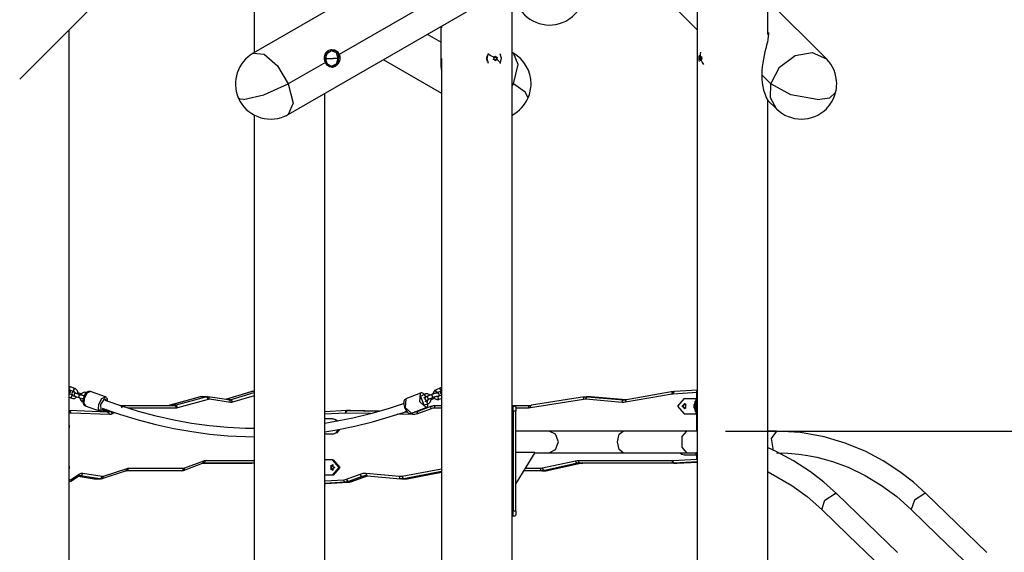
# Model space of a CAD drawing. Units: inches. Extents: x 210 to 383, y 99 to 321.
# Drawn here: x 308 to 327, y 294 to 304 of the extents above; entities that cross this region are included whole.
import ezdxf

# ---------------------------------------------------------------- set-up
doc = ezdxf.new("R2010")
doc.units = ezdxf.units.IN
doc.header["$MEASUREMENT"] = 0
doc.layers.add('Ebene 1', color=7, linetype='Continuous')

msp = doc.modelspace()

# ---------------------------------------------------------------- linework, layer by layer
at = {"layer": 'Ebene 1', "color": 179, "lineweight": 25, "true_color": 0x1a171b}
for points in [[(322.671, 303.634), (322.671, 307.484)], [(308.044, 302.761), (312.629, 307.346)], [(312.631, 307.35), (312.631, 303.281)], [(321.291, 306.687), (321.291, 291.266)], [(316.801, 305.688), (312.606, 303.267)], [(319.415, 305.604), (321.291, 303.728)], [(317.276, 304.967), (314.292, 303.244)], [(313.296, 302.071), (317.561, 304.533)], [(317.671, 303.281), (317.671, 304.365)], [(317.671, 291.365), (317.671, 304.365)], [(323.814, 303.157), (322.671, 304.3)], [(316.284, 303.484), (316.284, 303.563), (316.283, 303.64), (316.281, 303.772)], [(316.291, 303.8), (316.291, 303.766)], [(309.011, 296.745), (309.011, 303.728)], [(309.011, 291.649), (309.011, 303.728)], [(316.013, 303.641), (316.284, 303.484)], [(322.68, 303.674), (322.681, 303.642), (322.679, 303.592), (322.672, 303.539), (322.661, 303.483), (322.647, 303.424), (322.631, 303.361), (322.614, 303.294), (322.598, 303.226), (322.583, 303.154), (322.57, 303.079), (322.559, 303.003), (322.553, 302.926), (322.551, 302.847)], [(316.291, 302.946), (316.284, 303.036), (316.281, 303.105), (316.281, 303.177), (316.282, 303.251), (316.283, 303.328), (316.284, 303.405), (316.284, 303.484)], [(312.606, 303.267), (312.821, 303.247), (313.082, 303.021), (313.296, 302.669)], [(314.02, 303.087), (314.009, 303.119), (314.003, 303.153), (314.003, 303.188), (314.007, 303.221), (314.032, 303.28), (314.077, 303.322), (314.136, 303.34), (314.198, 303.332), (314.254, 303.298), (314.292, 303.244)], [(314.143, 303.315), (314.052, 303.272), (314.014, 303.165)], [(314.292, 303.244), (314.302, 303.212), (314.306, 303.178), (314.303, 303.143), (314.294, 303.11), (314.261, 303.051), (314.213, 303.009), (314.157, 302.991), (314.102, 302.999), (314.055, 303.033), (314.02, 303.087)], [(314.141, 303.315), (314.029, 303.241), (314.028, 303.092)], [(314.141, 303.34), (314.221, 303.314), (314.276, 303.244)], [(314.141, 303.315), (314.143, 303.315)], [(314.276, 303.244), (314.27, 303.073), (314.141, 302.99)], [(314.273, 303.165), (314.235, 303.272), (314.143, 303.315)], [(314.292, 303.244), (314.276, 303.244)], [(317.186, 303.114), (317.179, 303.165), (317.186, 303.216)], [(317.21, 303.069), (317.182, 303.157), (317.202, 303.248)], [(317.202, 303.248), (317.201, 303.248)], [(317.202, 303.248), (317.205, 303.255), (317.21, 303.262)], [(317.311, 303.188), (317.257, 303.219), (317.202, 303.248)], [(317.312, 303.182), (317.311, 303.182), (317.311, 303.183), (317.311, 303.184), (317.31, 303.185), (317.31, 303.185), (317.31, 303.185), (317.31, 303.186), (317.31, 303.186), (317.31, 303.187), (317.311, 303.188)], [(317.311, 303.188), (317.311, 303.189), (317.312, 303.19), (317.312, 303.19), (317.312, 303.19), (317.313, 303.19), (317.313, 303.19), (317.314, 303.191), (317.314, 303.191), (317.315, 303.191), (317.315, 303.191), (317.315, 303.191), (317.316, 303.191), (317.316, 303.19), (317.317, 303.19)], [(317.311, 303.189), (317.323, 303.189)], [(317.311, 303.15), (317.313, 303.152), (317.314, 303.154), (317.315, 303.154), (317.316, 303.155), (317.316, 303.157), (317.317, 303.158), (317.317, 303.159), (317.318, 303.162), (317.318, 303.162), (317.318, 303.163), (317.318, 303.163), (317.318, 303.164), (317.318, 303.165), (317.318, 303.166), (317.318, 303.167), (317.318, 303.168), (317.318, 303.169), (317.318, 303.17), (317.318, 303.172), (317.317, 303.174), (317.316, 303.176), (317.316, 303.176), (317.315, 303.177), (317.315, 303.178), (317.314, 303.179), (317.314, 303.18), (317.313, 303.181), (317.312, 303.182)], [(317.317, 303.19), (317.315, 303.19)], [(317.317, 303.19), (317.319, 303.189), (317.323, 303.189), (317.326, 303.189), (317.328, 303.19), (317.332, 303.191), (317.334, 303.193), (317.336, 303.195), (317.338, 303.198), (317.339, 303.201), (317.34, 303.204), (317.34, 303.205), (317.34, 303.206)], [(317.358, 303.191), (317.339, 303.191)], [(317.34, 303.206), (317.34, 303.206), (317.34, 303.207), (317.341, 303.208), (317.341, 303.208), (317.342, 303.209), (317.343, 303.209), (317.344, 303.209), (317.344, 303.209), (317.345, 303.209), (317.346, 303.209), (317.346, 303.209), (317.347, 303.208), (317.348, 303.208), (317.348, 303.207), (317.348, 303.207), (317.349, 303.206), (317.349, 303.205)], [(317.349, 303.205), (317.34, 303.205)], [(317.348, 303.188), (317.367, 303.188)], [(317.349, 303.205), (317.35, 303.202), (317.351, 303.199), (317.353, 303.196), (317.355, 303.194), (317.356, 303.192), (317.358, 303.191)], [(317.358, 303.191), (317.36, 303.19), (317.363, 303.189), (317.366, 303.188), (317.369, 303.188), (317.37, 303.189), (317.372, 303.189)], [(317.376, 303.18), (317.358, 303.18)], [(317.376, 303.18), (317.375, 303.178), (317.373, 303.175), (317.372, 303.172), (317.371, 303.169), (317.37, 303.165), (317.37, 303.162), (317.371, 303.159), (317.372, 303.155), (317.373, 303.153), (317.375, 303.15), (317.376, 303.149), (317.376, 303.149)], [(317.372, 303.189), (317.373, 303.189), (317.373, 303.189), (317.374, 303.189), (317.375, 303.189), (317.376, 303.189), (317.376, 303.188), (317.377, 303.188), (317.377, 303.187), (317.377, 303.186), (317.378, 303.185), (317.378, 303.184), (317.378, 303.184), (317.377, 303.183), (317.377, 303.182), (317.377, 303.181), (317.377, 303.18), (317.376, 303.18)], [(317.43, 303.262), (317.459, 303.174), (317.439, 303.083)], [(317.696, 303.267), (317.671, 303.281)], [(317.696, 302.669), (317.787, 303.047), (317.696, 303.267)], [(321.339, 303.169), (321.339, 303.169), (321.339, 303.17), (321.339, 303.171), (321.339, 303.172), (321.339, 303.173), (321.339, 303.173), (321.339, 303.174), (321.34, 303.175), (321.34, 303.175), (321.34, 303.176), (321.341, 303.176)], [(321.341, 303.176), (321.342, 303.176), (321.343, 303.177), (321.345, 303.179), (321.346, 303.181), (321.347, 303.183), (321.348, 303.186), (321.349, 303.189), (321.35, 303.193), (321.35, 303.196), (321.35, 303.199), (321.35, 303.2), (321.35, 303.2)], [(321.341, 303.176), (321.365, 303.176)], [(321.352, 303.206), (321.353, 303.247), (321.361, 303.285)], [(321.352, 303.206), (321.353, 303.207), (321.353, 303.207), (321.353, 303.207), (321.354, 303.206), (321.354, 303.206), (321.354, 303.206), (321.355, 303.205), (321.355, 303.204)], [(321.355, 303.204), (321.356, 303.202), (321.357, 303.199), (321.358, 303.197), (321.359, 303.196), (321.361, 303.195), (321.363, 303.195), (321.364, 303.195), (321.366, 303.196), (321.368, 303.197), (321.37, 303.2), (321.37, 303.2), (321.37, 303.2)], [(321.362, 303.195), (321.374, 303.195)], [(321.37, 303.2), (321.371, 303.201), (321.371, 303.201), (321.372, 303.201), (321.372, 303.201), (321.373, 303.201), (321.373, 303.201), (321.374, 303.201), (321.374, 303.201), (321.374, 303.2), (321.375, 303.199), (321.375, 303.199), (321.375, 303.198), (321.375, 303.197), (321.375, 303.196), (321.375, 303.195), (321.375, 303.194), (321.374, 303.194)], [(321.37, 303.2), (321.374, 303.2)], [(321.374, 303.194), (321.374, 303.192), (321.373, 303.19), (321.373, 303.189), (321.373, 303.188), (321.373, 303.186), (321.373, 303.185), (321.372, 303.183), (321.373, 303.181), (321.373, 303.18), (321.373, 303.179), (321.373, 303.178), (321.373, 303.177)], [(321.373, 303.177), (321.374, 303.174), (321.375, 303.171), (321.376, 303.169), (321.378, 303.167), (321.379, 303.166), (321.38, 303.165)], [(322.729, 302.669), (322.901, 302.995), (323.202, 303.223), (323.54, 303.283), (323.814, 303.157)], [(314.02, 303.087), (313.296, 302.669)], [(314.014, 303.165), (314.096, 303.165), (314.173, 303.165)], [(314.014, 303.165), (314.052, 303.059), (314.143, 303.015)], [(314.032, 303.084), (314.079, 303.034), (314.141, 303.015)], [(314.141, 303.015), (314.143, 303.015)], [(314.143, 303.015), (314.235, 303.059), (314.273, 303.165)], [(314.273, 303.165), (314.235, 303.165), (314.173, 303.165)], [(315.151, 303.142), (316.291, 302.484)], [(316.291, 303.162), (316.291, 291.744)], [(317.312, 303.142), (317.311, 303.142), (317.311, 303.143), (317.31, 303.144), (317.31, 303.145), (317.309, 303.145), (317.309, 303.146), (317.309, 303.147), (317.31, 303.148), (317.31, 303.149), (317.311, 303.15), (317.311, 303.15), (317.311, 303.15)], [(317.322, 303.143), (317.311, 303.143)], [(317.316, 303.142), (317.315, 303.141), (317.315, 303.141), (317.314, 303.141), (317.314, 303.141), (317.313, 303.141), (317.313, 303.142), (317.312, 303.142), (317.312, 303.142)], [(317.316, 303.142), (317.313, 303.142)], [(317.339, 303.126), (317.338, 303.129), (317.337, 303.132), (317.336, 303.135), (317.334, 303.138), (317.332, 303.14), (317.328, 303.141), (317.326, 303.142), (317.323, 303.142), (317.32, 303.142), (317.317, 303.142), (317.316, 303.142), (317.316, 303.142)], [(317.348, 303.126), (317.339, 303.126)], [(317.34, 303.122), (317.34, 303.122), (317.34, 303.123), (317.339, 303.123), (317.339, 303.123), (317.339, 303.124), (317.339, 303.124), (317.339, 303.125), (317.339, 303.126)], [(317.348, 303.126), (317.347, 303.124), (317.347, 303.124), (317.346, 303.123), (317.346, 303.122), (317.345, 303.122), (317.345, 303.122), (317.344, 303.121), (317.343, 303.121), (317.342, 303.121), (317.341, 303.122), (317.341, 303.122), (317.34, 303.122)], [(317.365, 303.142), (317.347, 303.142)], [(317.371, 303.14), (317.368, 303.141), (317.366, 303.142), (317.363, 303.141), (317.36, 303.141), (317.358, 303.139), (317.355, 303.138), (317.353, 303.136), (317.351, 303.132), (317.349, 303.13), (317.348, 303.127), (317.348, 303.126), (317.348, 303.126)], [(317.376, 303.149), (317.358, 303.149)], [(317.376, 303.142), (317.376, 303.142), (317.375, 303.141), (317.375, 303.141), (317.374, 303.14), (317.373, 303.14), (317.373, 303.14), (317.372, 303.14), (317.371, 303.14)], [(317.376, 303.149), (317.376, 303.148), (317.377, 303.148), (317.377, 303.147), (317.377, 303.146), (317.377, 303.145), (317.377, 303.144), (317.377, 303.143), (317.376, 303.142)], [(317.376, 303.142), (317.413, 303.111), (317.439, 303.083)], [(317.439, 303.083), (317.435, 303.076), (317.43, 303.069)], [(321.339, 303.169), (321.363, 303.169)], [(321.34, 303.166), (321.34, 303.166), (321.339, 303.166), (321.339, 303.167), (321.339, 303.168), (321.339, 303.168), (321.339, 303.169)], [(321.34, 303.166), (321.364, 303.166)], [(321.346, 303.137), (321.346, 303.14), (321.346, 303.143), (321.346, 303.147), (321.346, 303.15), (321.345, 303.153), (321.345, 303.157), (321.344, 303.159), (321.343, 303.162), (321.342, 303.164), (321.34, 303.165), (321.34, 303.166)], [(321.346, 303.132), (321.351, 303.132)], [(321.35, 303.131), (321.35, 303.13), (321.35, 303.13), (321.349, 303.129), (321.349, 303.129), (321.349, 303.129), (321.348, 303.129), (321.348, 303.13), (321.347, 303.13), (321.347, 303.131), (321.347, 303.132), (321.346, 303.132), (321.346, 303.132)], [(321.365, 303.127), (321.364, 303.129), (321.362, 303.132), (321.361, 303.133), (321.359, 303.135), (321.357, 303.136), (321.356, 303.136), (321.354, 303.136), (321.353, 303.135), (321.351, 303.133), (321.35, 303.132), (321.35, 303.131), (321.35, 303.131)], [(321.37, 303.136), (321.356, 303.136)], [(321.365, 303.127), (321.37, 303.127)], [(321.369, 303.124), (321.369, 303.124), (321.368, 303.124), (321.368, 303.124), (321.367, 303.124), (321.367, 303.125), (321.366, 303.125), (321.366, 303.126), (321.365, 303.126)], [(321.37, 303.13), (321.37, 303.13), (321.37, 303.129), (321.37, 303.128), (321.37, 303.127), (321.37, 303.126), (321.37, 303.126), (321.37, 303.125), (321.369, 303.124)], [(321.369, 303.124), (321.387, 303.084), (321.41, 303.045)], [(321.38, 303.155), (321.377, 303.155), (321.376, 303.154), (321.374, 303.152), (321.372, 303.15), (321.371, 303.147), (321.37, 303.144), (321.37, 303.142), (321.37, 303.138), (321.37, 303.135), (321.37, 303.132), (321.37, 303.131), (321.37, 303.13)], [(321.38, 303.165), (321.381, 303.165), (321.381, 303.164), (321.382, 303.164), (321.382, 303.163), (321.382, 303.162), (321.382, 303.162), (321.383, 303.161), (321.383, 303.16), (321.382, 303.159), (321.382, 303.158), (321.382, 303.157), (321.382, 303.157), (321.381, 303.156), (321.381, 303.155), (321.38, 303.155), (321.38, 303.155)], [(322.551, 302.847), (322.729, 302.669)], [(322.551, 302.847), (322.553, 302.768), (322.56, 302.691), (322.572, 302.615), (322.588, 302.543), (322.609, 302.477), (322.631, 302.42), (322.653, 302.377), (322.67, 302.351), (322.676, 302.343)], [(312.417, 302.36), (312.817, 302.451), (313.296, 302.669)], [(313.296, 302.669), (313.388, 302.291), (313.296, 302.071)], [(317.671, 302.684), (317.696, 302.669)], [(317.671, 302.615), (317.684, 302.642), (317.696, 302.669)], [(317.984, 302.395), (317.924, 302.508), (317.696, 302.669)], [(322.838, 302.181), (322.722, 302.397), (322.729, 302.669)], [(323.635, 302.36), (323.122, 302.451), (322.729, 302.669)], [(314.011, 291.265), (314.011, 302.484)], [(314.011, 296.254), (314.011, 302.483)], [(323.635, 302.36), (323.883, 302.398), (323.996, 302.502)], [(312.417, 302.36), (312.35, 302.369), (312.318, 302.395)], [(322.671, 291.266), (322.671, 302.35)], [(322.671, 295.877), (322.671, 302.35)], [(322.673, 302.346), (322.838, 302.181)], [(312.631, 302.058), (312.631, 270.566)], [(317.671, 291.365), (317.671, 302.058)], [(309.035, 296.741), (309.011, 296.746)], [(309.035, 296.741), (309.022, 296.736), (309.011, 296.717)], [(309.011, 296.688), (309.013, 296.686), (309.015, 296.685)], [(309.011, 296.62), (309.015, 296.622), (309.02, 296.623), (309.025, 296.626), (309.029, 296.63), (309.033, 296.634), (309.036, 296.64), (309.037, 296.645), (309.038, 296.651), (309.038, 296.658), (309.037, 296.662), (309.035, 296.667), (309.033, 296.67), (309.031, 296.674), (309.027, 296.677), (309.024, 296.679), (309.02, 296.683), (309.015, 296.686), (309.012, 296.688)], [(309.011, 296.686), (309.015, 296.685)], [(309.015, 296.685), (309.102, 296.653)], [(309.122, 296.71), (309.035, 296.741)], [(309.116, 296.641), (309.099, 296.642), (309.092, 296.641), (309.085, 296.639), (309.081, 296.638), (309.075, 296.635), (309.071, 296.631), (309.068, 296.627), (309.065, 296.621), (309.063, 296.616), (309.062, 296.61), (309.063, 296.604), (309.064, 296.599), (309.065, 296.594), (309.067, 296.591), (309.07, 296.587), (309.073, 296.584), (309.076, 296.582), (309.081, 296.578), (309.085, 296.576), (309.097, 296.569), (309.111, 296.564), (309.113, 296.563), (309.114, 296.562)], [(309.097, 296.682), (309.095, 296.663), (309.101, 296.653)], [(309.122, 296.71), (309.108, 296.704), (309.097, 296.682)], [(309.102, 296.653), (309.107, 296.651), (309.112, 296.647), (309.115, 296.643), (309.119, 296.637), (309.122, 296.631), (309.123, 296.625), (309.124, 296.623)], [(309.135, 296.619), (309.127, 296.622), (309.122, 296.624), (309.118, 296.626), (309.115, 296.627), (309.114, 296.628), (309.114, 296.628)], [(309.184, 296.601), (309.184, 296.607), (309.184, 296.626), (309.18, 296.645), (309.173, 296.663), (309.163, 296.679), (309.15, 296.693), (309.135, 296.704), (309.128, 296.707), (309.122, 296.71)], [(309.205, 296.619), (309.182, 296.627)], [(309.341, 296.63), (309.325, 296.634), (309.31, 296.635), (309.293, 296.633), (309.277, 296.627), (309.263, 296.619), (309.25, 296.608), (309.233, 296.584)], [(309.427, 296.652), (309.414, 296.654), (309.401, 296.654), (309.387, 296.651), (309.374, 296.644), (309.358, 296.632), (309.343, 296.617), (309.327, 296.596), (309.313, 296.572), (309.302, 296.549), (309.293, 296.524), (309.292, 296.52), (309.291, 296.516)], [(309.429, 296.652), (309.36, 296.62), (309.303, 296.51)], [(309.341, 296.63), (309.327, 296.624), (309.316, 296.602)], [(309.352, 296.626), (309.341, 296.63)], [(309.719, 296.546), (309.429, 296.652)], [(312.57, 296.647), (312.069, 296.496)], [(312.581, 296.649), (312.073, 296.496)], [(312.159, 296.49), (312.631, 296.633)], [(312.591, 296.652), (312.581, 296.649), (312.57, 296.647)], [(312.581, 296.649), (312.575, 296.649), (312.57, 296.647)], [(312.596, 296.652), (312.588, 296.651), (312.581, 296.649)], [(312.631, 296.649), (312.581, 296.649)], [(312.631, 296.655), (312.591, 296.652)], [(312.596, 296.652), (312.594, 296.652), (312.592, 296.652)], [(312.631, 296.655), (312.596, 296.652)], [(312.631, 296.652), (312.596, 296.652)], [(316.184, 296.686), (316.17, 296.678), (316.156, 296.668), (316.145, 296.655), (316.136, 296.64), (316.129, 296.623), (316.125, 296.605), (316.125, 296.601)], [(316.206, 296.63), (316.182, 296.652), (316.184, 296.686)], [(316.27, 296.72), (316.184, 296.686)], [(316.192, 296.618), (316.198, 296.625), (316.202, 296.628), (316.206, 296.63)], [(316.206, 296.63), (316.291, 296.664)], [(316.291, 296.664), (316.267, 296.688), (316.27, 296.72)], [(316.29, 296.666), (316.276, 296.653), (316.273, 296.648), (316.271, 296.643), (316.269, 296.637), (316.269, 296.631), (316.27, 296.624), (316.272, 296.619), (316.275, 296.614), (316.279, 296.61), (316.283, 296.607), (316.287, 296.604), (316.291, 296.602)], [(316.291, 296.725), (316.283, 296.724), (316.276, 296.723), (316.27, 296.72)], [(320.817, 296.649), (319.906, 296.49)], [(320.8, 296.599), (320.803, 296.634), (320.819, 296.649)], [(320.819, 296.649), (320.832, 296.651), (320.845, 296.652)], [(320.822, 296.602), (320.828, 296.637), (320.845, 296.652)], [(321.283, 296.629), (320.822, 296.602)], [(321.291, 296.678), (320.844, 296.652)], [(321.283, 296.629), (321.285, 296.651), (321.291, 296.668)], [(321.283, 296.629), (321.287, 296.629), (321.291, 296.629)], [(321.283, 296.514), (321.283, 296.629)], [(309.011, 296.603), (309.011, 296.621)], [(309.085, 296.576), (309.011, 296.603)], [(309.011, 296.54), (309.065, 296.52)], [(309.011, 291.794), (309.011, 296.539)], [(309.065, 296.52), (309.059, 296.53), (309.06, 296.548)], [(309.06, 296.548), (309.071, 296.569), (309.085, 296.576)], [(309.065, 296.52), (309.081, 296.516), (309.096, 296.515), (309.113, 296.517), (309.129, 296.522), (309.143, 296.531), (309.156, 296.542), (309.159, 296.546)], [(309.135, 296.619), (309.111, 296.596), (309.114, 296.562)], [(309.114, 296.562), (309.201, 296.531)], [(309.221, 296.587), (309.135, 296.619)], [(309.184, 296.601), (309.194, 296.616), (309.205, 296.619)], [(309.221, 296.587), (309.198, 296.564), (309.201, 296.531)], [(309.201, 296.531), (309.214, 296.526), (309.228, 296.522), (309.242, 296.518), (309.257, 296.515), (309.271, 296.512), (309.283, 296.51), (309.29, 296.509)], [(309.247, 296.603), (309.205, 296.619)], [(309.305, 296.568), (309.304, 296.568), (309.303, 296.568), (309.301, 296.568), (309.297, 296.568), (309.293, 296.569), (309.287, 296.57), (309.279, 296.572), (309.269, 296.573), (309.259, 296.576), (309.248, 296.579), (309.237, 296.582), (309.229, 296.585), (309.221, 296.587)], [(309.222, 296.523), (309.226, 296.505), (309.233, 296.487), (309.243, 296.471), (309.256, 296.456), (309.271, 296.446), (309.277, 296.443), (309.284, 296.44)], [(309.284, 296.44), (309.278, 296.45), (309.279, 296.468)], [(309.279, 296.468), (309.281, 296.476), (309.285, 296.482)], [(309.291, 296.516), (309.286, 296.494), (309.283, 296.473), (309.283, 296.447), (309.286, 296.424), (309.292, 296.406), (309.301, 296.389), (309.311, 296.378), (309.324, 296.371), (309.327, 296.371), (309.33, 296.371)], [(309.303, 296.51), (309.296, 296.417), (309.329, 296.369)], [(309.297, 296.569), (309.3, 296.571), (309.304, 296.574), (309.309, 296.575), (309.315, 296.575), (309.32, 296.574)], [(309.316, 296.602), (309.314, 296.585), (309.319, 296.574)], [(309.592, 296.404), (309.648, 296.515), (309.719, 296.547)], [(309.758, 296.464), (309.701, 296.512), (309.625, 296.397)], [(309.763, 296.463), (309.759, 296.496), (309.753, 296.513), (309.743, 296.529), (309.733, 296.54), (309.72, 296.546), (309.718, 296.546), (309.715, 296.546)], [(312.631, 295.925), (312.459, 295.929), (312.107, 295.947), (311.756, 295.98), (311.406, 296.028), (311.058, 296.09), (310.713, 296.168), (310.369, 296.259), (310.041, 296.361), (309.715, 296.477)], [(311.571, 296.546), (310.972, 296.379)], [(311.581, 296.546), (310.982, 296.381)], [(311.085, 296.381), (311.684, 296.546)], [(311.731, 296.497), (311.132, 296.331)], [(311.581, 296.546), (311.575, 296.546), (311.571, 296.546)], [(311.601, 296.549), (311.591, 296.549), (311.581, 296.546)], [(311.684, 296.546), (311.581, 296.546)], [(311.705, 296.549), (311.601, 296.549)], [(311.684, 296.546), (311.7, 296.549), (311.716, 296.549)], [(311.731, 296.497), (311.716, 296.532), (311.684, 296.546)], [(311.758, 296.499), (311.746, 296.534), (311.716, 296.549)], [(312.131, 296.488), (311.722, 296.548)], [(311.758, 296.499), (311.744, 296.499), (311.731, 296.497)], [(312.167, 296.438), (311.758, 296.499)], [(312.159, 296.49), (312.111, 296.49)], [(312.167, 296.438), (312.157, 296.471), (312.131, 296.488)], [(312.137, 296.488), (312.134, 296.488), (312.131, 296.488)], [(312.137, 296.487), (312.147, 296.488), (312.159, 296.49)], [(312.206, 296.441), (312.19, 296.476), (312.159, 296.49)], [(312.206, 296.441), (312.186, 296.437), (312.167, 296.438)], [(312.631, 296.569), (312.206, 296.441)], [(315.589, 296.503), (315.578, 296.496), (315.569, 296.488), (315.561, 296.476), (315.555, 296.462), (315.551, 296.443), (315.55, 296.422), (315.552, 296.395), (315.558, 296.368), (315.565, 296.347), (315.573, 296.325)], [(315.591, 296.505), (315.581, 296.339), (315.702, 296.226)], [(315.878, 296.619), (315.591, 296.505)], [(315.991, 296.341), (315.868, 296.451), (315.878, 296.619)], [(315.955, 296.597), (315.941, 296.608), (315.925, 296.617), (315.907, 296.622), (315.893, 296.623), (315.879, 296.62), (315.877, 296.618), (315.876, 296.617)], [(315.951, 296.593), (315.882, 296.55), (315.944, 296.393), (316.024, 296.41)], [(315.968, 296.6), (315.922, 296.582)], [(315.945, 296.526), (315.99, 296.544)], [(316.007, 296.467), (315.962, 296.449)], [(315.989, 296.544), (315.965, 296.567), (315.968, 296.6)], [(316.017, 296.56), (316.006, 296.555), (315.996, 296.549), (315.983, 296.542), (315.973, 296.532), (315.97, 296.527), (315.968, 296.522), (315.967, 296.516), (315.967, 296.51), (315.968, 296.504), (315.97, 296.499), (315.972, 296.493), (315.976, 296.489), (315.98, 296.486), (315.984, 296.483), (315.988, 296.482), (315.992, 296.481), (315.997, 296.48), (316.001, 296.479), (316.01, 296.479), (316.019, 296.48), (316.021, 296.48)], [(316.061, 296.578), (316.044, 296.592), (316.03, 296.599), (316.014, 296.604), (315.997, 296.605), (315.98, 296.604), (315.974, 296.602), (315.968, 296.6)], [(316.007, 296.467), (316.005, 296.434), (316.029, 296.411)], [(316.028, 296.499), (316.028, 296.495), (316.026, 296.488), (316.023, 296.482), (316.02, 296.477), (316.016, 296.473), (316.011, 296.47), (316.007, 296.467)], [(316.017, 296.56), (316.014, 296.529), (316.037, 296.503)], [(316.103, 296.594), (316.017, 296.56)], [(316.019, 296.494), (316.02, 296.494), (316.021, 296.495), (316.022, 296.496), (316.025, 296.497), (316.029, 296.499), (316.035, 296.502), (316.037, 296.503), (316.04, 296.504)], [(316.029, 296.411), (316.044, 296.419), (316.057, 296.429), (316.069, 296.442), (316.078, 296.457), (316.084, 296.474), (316.088, 296.493), (316.088, 296.522)], [(316.037, 296.503), (316.038, 296.504), (316.04, 296.504)], [(316.04, 296.504), (316.126, 296.538)], [(316.107, 296.504), (316.097, 296.509), (316.087, 296.522)], [(316.088, 296.496), (316.102, 296.501), (316.106, 296.502), (316.11, 296.504)], [(316.103, 296.594), (316.1, 296.563), (316.123, 296.537)], [(316.227, 296.553), (316.24, 296.565), (316.243, 296.57), (316.245, 296.576), (316.246, 296.581), (316.247, 296.587), (316.246, 296.593), (316.244, 296.599), (316.241, 296.604), (316.237, 296.608), (316.233, 296.611), (316.229, 296.614), (316.225, 296.616), (316.221, 296.617), (316.216, 296.618), (316.212, 296.618), (316.203, 296.618), (316.194, 296.618), (316.181, 296.616), (316.167, 296.613), (316.154, 296.61), (316.14, 296.606), (316.125, 296.602), (316.111, 296.597), (316.107, 296.595), (316.103, 296.594)], [(316.11, 296.504), (316.109, 296.504), (316.107, 296.504)], [(316.11, 296.504), (316.154, 296.521)], [(316.123, 296.537), (316.124, 296.538), (316.126, 296.538)], [(316.126, 296.538), (316.134, 296.541), (316.144, 296.545), (316.155, 296.548), (316.165, 296.551), (316.176, 296.554), (316.186, 296.556), (316.193, 296.557), (316.2, 296.558), (316.203, 296.558), (316.206, 296.558), (316.207, 296.558), (316.208, 296.558)], [(316.136, 296.542), (316.143, 296.532), (316.155, 296.517), (316.169, 296.506), (316.184, 296.498), (316.199, 296.494), (316.216, 296.492), (316.233, 296.494), (316.239, 296.495), (316.246, 296.498)], [(316.224, 296.554), (316.218, 296.552), (316.214, 296.552), (316.208, 296.553), (316.202, 296.556), (316.199, 296.558)], [(316.224, 296.554), (316.221, 296.52), (316.246, 296.498)], [(316.291, 296.58), (316.224, 296.554)], [(316.246, 296.498), (316.291, 296.516)], [(319.068, 296.497), (318.03, 296.331)], [(319.084, 296.546), (318.047, 296.381)], [(319.068, 296.497), (319.071, 296.532), (319.086, 296.546)], [(319.113, 296.499), (319.09, 296.499), (319.068, 296.497)], [(319.086, 296.546), (319.114, 296.549), (319.141, 296.549)], [(319.113, 296.499), (319.123, 296.534), (319.141, 296.549)], [(319.822, 296.438), (319.113, 296.499)], [(319.182, 296.549), (319.122, 296.549)], [(319.141, 296.549), (319.85, 296.488)], [(319.141, 296.549), (319.201, 296.549)], [(319.201, 296.549), (319.192, 296.549), (319.182, 296.549)], [(319.201, 296.549), (319.202, 296.549), (319.202, 296.549)], [(319.898, 296.489), (319.201, 296.549)], [(319.898, 296.489), (319.202, 296.549)], [(319.822, 296.438), (319.832, 296.473), (319.85, 296.488)], [(319.89, 296.441), (319.856, 296.437), (319.822, 296.438)], [(319.85, 296.488), (319.879, 296.487), (319.908, 296.49)], [(319.85, 296.488), (319.888, 296.488)], [(320.8, 296.599), (319.89, 296.441)], [(319.89, 296.441), (319.892, 296.474), (319.906, 296.49)], [(320.822, 296.602), (320.811, 296.601), (320.8, 296.599)], [(321.034, 296.514), (320.904, 296.364), (321.034, 296.214)], [(321.034, 296.514), (321.264, 296.514)], [(321.255, 296.364), (321.251, 296.459), (321.246, 296.423)], [(321.264, 296.464), (321.25, 296.464)], [(321.264, 296.514), (321.264, 296.464)], [(321.264, 296.514), (321.264, 296.514)], [(321.264, 296.214), (321.265, 296.215), (321.266, 296.216), (321.267, 296.217), (321.268, 296.219), (321.269, 296.222), (321.27, 296.226), (321.271, 296.23), (321.273, 296.234), (321.274, 296.24), (321.275, 296.245), (321.277, 296.251), (321.279, 296.258), (321.28, 296.265), (321.281, 296.273), (321.283, 296.281), (321.284, 296.289), (321.285, 296.298), (321.286, 296.307), (321.287, 296.316), (321.288, 296.325), (321.288, 296.335), (321.289, 296.345), (321.289, 296.354), (321.289, 296.364), (321.288, 296.393), (321.286, 296.422), (321.283, 296.447), (321.279, 296.47), (321.275, 296.483), (321.273, 296.494), (321.27, 296.503), (321.268, 296.509), (321.266, 296.512), (321.264, 296.514)], [(321.291, 296.514), (321.264, 296.514)], [(321.27, 296.364), (321.269, 296.435), (321.265, 296.464)], [(309.758, 296.248), (309.011, 296.279)], [(309.05, 296.229), (309.039, 296.263), (309.011, 296.279)], [(309.011, 296.276), (309.033, 296.258), (309.041, 296.229)], [(309.327, 296.37), (309.616, 296.265)], [(309.617, 296.264), (309.585, 296.312), (309.592, 296.404)], [(309.618, 296.265), (309.63, 296.262), (309.643, 296.262), (309.657, 296.265), (309.67, 296.272), (309.686, 296.283), (309.701, 296.298), (309.71, 296.308)], [(309.625, 296.397), (309.633, 296.289), (309.705, 296.309)], [(309.659, 296.327), (309.838, 296.262), (310.018, 296.201), (310.362, 296.095), (310.708, 296.004), (311.058, 295.928), (311.409, 295.866), (311.762, 295.818), (312.116, 295.786), (312.631, 295.765)], [(309.702, 296.263), (309.69, 296.257), (309.678, 296.252)], [(309.743, 296.297), (309.683, 296.258)], [(309.702, 296.263), (309.692, 296.262), (309.683, 296.258)], [(309.75, 296.295), (309.702, 296.263)], [(309.806, 296.263), (309.702, 296.263)], [(309.757, 296.249), (309.782, 296.252), (309.806, 296.263)], [(309.8, 296.199), (309.788, 296.233), (309.758, 296.248)], [(309.857, 296.216), (309.839, 296.249), (309.806, 296.263)], [(309.898, 296.242), (309.857, 296.216)], [(310.049, 296.328), (310.037, 296.363), (310.006, 296.378)], [(310.006, 296.378), (311.065, 296.378)], [(311.108, 296.328), (310.163, 296.328)], [(310.982, 296.381), (310.971, 296.379), (310.961, 296.378)], [(310.982, 296.381), (310.977, 296.38), (310.972, 296.379)], [(311.085, 296.381), (310.982, 296.381)], [(311.065, 296.378), (311.075, 296.379), (311.085, 296.381)], [(311.108, 296.328), (311.096, 296.363), (311.065, 296.378)], [(311.132, 296.331), (311.117, 296.366), (311.085, 296.381)], [(311.132, 296.331), (311.12, 296.329), (311.108, 296.328)], [(315.562, 296.415), (315.246, 296.309), (314.905, 296.211), (314.56, 296.127), (314.011, 296.023)], [(314.431, 296.279), (314.011, 296.254)], [(314.011, 295.861), (314.243, 295.9), (314.593, 295.97), (314.941, 296.055), (315.612, 296.262)], [(314.431, 296.279), (314.415, 296.264), (314.409, 296.229)], [(314.424, 296.229), (314.432, 296.264), (314.45, 296.279)], [(314.431, 296.279), (314.441, 296.279), (314.45, 296.279)], [(314.504, 296.279), (314.445, 296.279)], [(314.45, 296.279), (315.077, 296.264)], [(314.45, 296.279), (314.51, 296.279)], [(314.51, 296.279), (314.507, 296.279), (314.504, 296.279)], [(315.081, 296.266), (314.51, 296.279)], [(315.573, 296.325), (315.575, 296.32), (315.577, 296.315), (315.59, 296.291), (315.605, 296.27), (315.622, 296.251), (315.641, 296.236), (315.657, 296.228), (315.674, 296.223), (315.689, 296.222), (315.702, 296.226), (315.703, 296.227), (315.704, 296.227)], [(315.575, 296.253), (315.624, 296.252)], [(315.623, 296.253), (315.579, 296.254)], [(315.702, 296.226), (315.989, 296.34)], [(315.759, 296.249), (315.796, 296.253), (315.833, 296.263)], [(315.773, 296.249), (315.761, 296.25)], [(315.822, 296.216), (315.819, 296.246), (315.829, 296.263)], [(316.087, 296.315), (315.822, 296.216)], [(316.095, 296.362), (315.829, 296.263)], [(315.984, 296.394), (316.029, 296.411)], [(315.992, 296.343), (316.003, 296.349), (316.012, 296.358), (316.02, 296.37), (316.025, 296.384), (316.03, 296.41)], [(316.087, 296.315), (316.085, 296.349), (316.099, 296.363)], [(316.154, 296.328), (316.12, 296.325), (316.087, 296.315)], [(316.099, 296.363), (316.138, 296.374), (316.179, 296.378)], [(316.154, 296.328), (316.161, 296.363), (316.179, 296.378)], [(316.291, 296.328), (316.154, 296.328)], [(316.179, 296.378), (316.291, 296.378)], [(317.671, 296.378), (318.013, 296.378)], [(317.671, 296.366), (317.675, 296.366), (317.678, 296.366)], [(317.678, 296.366), (317.728, 296.366)], [(317.695, 296.265), (317.694, 296.304), (317.692, 296.336), (317.686, 296.358), (317.678, 296.366)], [(317.745, 296.265), (317.695, 296.265)], [(317.695, 294.315), (317.695, 296.265)], [(317.728, 296.366), (317.736, 296.358), (317.742, 296.336), (317.744, 296.304), (317.745, 296.265)], [(317.988, 296.328), (317.742, 296.328)], [(317.745, 294.315), (317.745, 296.265)], [(317.988, 296.328), (317.996, 296.363), (318.013, 296.378)], [(318.03, 296.331), (318.009, 296.329), (317.988, 296.328)], [(318.013, 296.378), (318.031, 296.379), (318.049, 296.381)], [(318.03, 296.331), (318.032, 296.365), (318.047, 296.381)], [(320.986, 296.364), (321.058, 296.412), (321.058, 296.316), (320.986, 296.364), (320.986, 296.364)], [(321.042, 296.419), (321.002, 296.364), (321.042, 296.31)], [(321.055, 296.314), (321.006, 296.361), (321.049, 296.414)], [(321.049, 296.414), (321.052, 296.414), (321.055, 296.414)], [(321.229, 296.383), (321.229, 296.386), (321.23, 296.395)], [(321.232, 296.364), (321.229, 296.394), (321.229, 296.334), (321.232, 296.364), (321.232, 296.364)], [(321.229, 296.383), (321.231, 296.383)], [(321.229, 296.375), (321.229, 296.381), (321.229, 296.383)], [(321.229, 296.353), (321.229, 296.364), (321.229, 296.375)], [(321.231, 296.375), (321.229, 296.375)], [(321.229, 296.345), (321.229, 296.347), (321.229, 296.353)], [(321.231, 296.353), (321.229, 296.353)], [(321.231, 296.345), (321.229, 296.345)], [(321.23, 296.334), (321.229, 296.343), (321.229, 296.345)], [(321.25, 296.429), (321.23, 296.399)], [(321.23, 296.395), (321.23, 296.398), (321.23, 296.395)], [(321.23, 296.395), (321.231, 296.386), (321.231, 296.383)], [(321.23, 296.395), (321.23, 296.395)], [(321.231, 296.345), (321.231, 296.343), (321.23, 296.334)], [(321.23, 296.334), (321.23, 296.33), (321.23, 296.334)], [(321.23, 296.334), (321.23, 296.334)], [(321.23, 296.329), (321.25, 296.299)], [(321.231, 296.383), (321.231, 296.383)], [(321.231, 296.383), (321.231, 296.381), (321.231, 296.375)], [(321.231, 296.375), (321.231, 296.364), (321.231, 296.353)], [(321.231, 296.353), (321.231, 296.347), (321.231, 296.345)], [(321.231, 296.345), (321.231, 296.345)], [(321.246, 296.305), (321.251, 296.269), (321.255, 296.364)], [(321.253, 296.364), (321.252, 296.412), (321.25, 296.429)], [(321.25, 296.299), (321.252, 296.316), (321.253, 296.364)], [(321.25, 296.264), (321.264, 296.264)], [(321.264, 296.264), (321.264, 296.214)], [(321.265, 296.264), (321.269, 296.294), (321.27, 296.364)], [(321.266, 296.415), (321.268, 296.403), (321.269, 296.385), (321.27, 296.364), (321.269, 296.344), (321.268, 296.326), (321.266, 296.314)], [(309.041, 296.229), (309.011, 296.226)], [(309.05, 296.229), (309.046, 296.229), (309.041, 296.229)], [(309.8, 296.199), (309.05, 296.229)], [(309.857, 296.216), (309.829, 296.202), (309.8, 296.199)], [(314.409, 296.229), (314.011, 296.206)], [(314.158, 296.114), (314.011, 296.114)], [(314.249, 296.071), (314.207, 296.103), (314.158, 296.114)], [(314.158, 296.114), (314.173, 296.114)], [(314.173, 296.114), (314.22, 296.104), (314.261, 296.074)], [(314.424, 296.229), (314.416, 296.229), (314.409, 296.229)], [(314.902, 296.218), (314.424, 296.229)], [(315.722, 296.199), (315.424, 296.206)], [(315.722, 296.199), (315.725, 296.221), (315.732, 296.238)], [(315.822, 296.216), (315.772, 296.202), (315.722, 296.199)], [(321.034, 296.214), (321.264, 296.214)], [(321.264, 296.214), (321.264, 296.214)], [(321.291, 296.214), (321.264, 296.214)], [(321.283, 295.877), (321.283, 296.214)], [(309.011, 295.99), (309.012, 295.977), (309.013, 295.964)], [(309.013, 295.964), (309.012, 295.951), (309.011, 295.938)], [(314.158, 295.814), (314.23, 295.84), (314.278, 295.907)], [(314.294, 295.91), (314.246, 295.841), (314.173, 295.814)], [(318.392, 295.877), (318.286, 295.877), (318.18, 295.877), (318.074, 295.877), (317.968, 295.877), (317.745, 295.877)], [(318.576, 295.665), (318.522, 295.815), (318.392, 295.877)], [(319.84, 295.877), (319.656, 295.877), (319.465, 295.877), (319.359, 295.877), (319.251, 295.877), (319.142, 295.877), (319.035, 295.877), (318.932, 295.877), (318.832, 295.877), (318.738, 295.877), (318.652, 295.877), (318.509, 295.877), (318.392, 295.877)], [(319.734, 295.665), (319.765, 295.815), (319.84, 295.877)], [(321.087, 295.877), (320.775, 295.877), (320.463, 295.877), (320.307, 295.877), (320.152, 295.877), (319.996, 295.877), (319.84, 295.877)], [(321.086, 295.453), (320.995, 295.56), (320.995, 295.771), (321.087, 295.877)], [(321.283, 295.877), (321.174, 295.877), (321.111, 295.877), (321.073, 295.877), (321.06, 295.877)], [(321.294, 295.872), (321.087, 295.877)], [(321.84, 295.877), (373.896, 295.877)], [(322.837, 295.877), (322.671, 295.877)], [(322.837, 295.877), (322.737, 295.732), (322.774, 295.495)], [(325.767, 294.649), (325.515, 294.876), (325.251, 295.081), (324.926, 295.294), (324.585, 295.476), (324.184, 295.643), (323.771, 295.766), (323.308, 295.849), (322.837, 295.877)], [(314.158, 295.814), (314.011, 295.814)], [(314.173, 295.814), (314.158, 295.814)], [(318.392, 295.453), (318.522, 295.515), (318.576, 295.665)], [(319.84, 295.453), (319.765, 295.515), (319.734, 295.665)], [(324.017, 294.649), (323.765, 294.876), (323.501, 295.081), (323.175, 295.294), (322.835, 295.476), (322.675, 295.549)], [(311.27, 295.155), (311.642, 295.295)], [(311.616, 295.248), (311.636, 295.266), (311.642, 295.295)], [(311.631, 295.251), (311.662, 295.266), (311.674, 295.301)], [(311.642, 295.295), (311.658, 295.299), (311.674, 295.301)], [(311.674, 295.301), (312.631, 295.299)], [(314.158, 295.314), (314.011, 295.314)], [(314.158, 295.014), (314.288, 295.164), (314.158, 295.314)], [(314.158, 295.314), (314.173, 295.314)], [(314.173, 295.314), (314.303, 295.164), (314.173, 295.014)], [(318.112, 295.455), (318.041, 295.455), (317.97, 295.455), (317.898, 295.455), (317.826, 295.455), (317.745, 295.455)], [(318.112, 295.455), (317.745, 294.853)], [(318.111, 295.453), (318.392, 295.453)], [(318.268, 295.155), (318.913, 295.295)], [(318.392, 295.453), (318.509, 295.453), (318.652, 295.453), (318.738, 295.453), (318.832, 295.453), (318.932, 295.453), (319.035, 295.453), (319.142, 295.453), (319.251, 295.453), (319.359, 295.453), (319.465, 295.453), (319.656, 295.453), (319.84, 295.453)], [(318.913, 295.295), (318.941, 295.299), (318.969, 295.301)], [(318.946, 295.246), (318.926, 295.26), (318.913, 295.295)], [(318.994, 295.251), (318.977, 295.266), (318.969, 295.301)], [(318.969, 295.301), (320.8, 295.299)], [(319.84, 295.453), (319.996, 295.453), (320.152, 295.453), (320.307, 295.453), (320.463, 295.453), (320.62, 295.453), (320.775, 295.453), (320.931, 295.453), (321.087, 295.453)], [(320.8, 295.299), (320.806, 295.299), (320.811, 295.299)], [(320.825, 295.249), (320.807, 295.264), (320.8, 295.299)], [(320.811, 295.299), (321.283, 295.327)], [(320.811, 295.299), (320.82, 295.264), (320.838, 295.25)], [(320.947, 295.453), (320.987, 295.424), (321.034, 295.414)], [(321.034, 295.414), (321.264, 295.414)], [(321.06, 295.453), (321.073, 295.453), (321.111, 295.453), (321.174, 295.453), (321.283, 295.453)], [(321.087, 295.453), (321.292, 295.447)], [(321.264, 295.414), (321.265, 295.415), (321.266, 295.416), (321.267, 295.417), (321.268, 295.419), (321.269, 295.422), (321.27, 295.426), (321.271, 295.43), (321.273, 295.434), (321.274, 295.44), (321.275, 295.445), (321.277, 295.452), (321.279, 295.458), (321.28, 295.466)], [(321.264, 295.453), (321.264, 295.414)], [(321.291, 295.414), (321.264, 295.414)], [(321.283, 295.327), (321.283, 295.414)], [(321.283, 295.327), (321.287, 295.327), (321.291, 295.327)], [(321.283, 295.327), (321.286, 295.309), (321.291, 295.293)], [(322.837, 295.453), (323.059, 295.447), (323.279, 295.426), (323.454, 295.399), (323.627, 295.364), (323.936, 295.28), (324.239, 295.168), (324.572, 295.007), (324.891, 294.814), (325.19, 294.594), (325.474, 294.343)], [(309.011, 295.19), (309.012, 295.177), (309.013, 295.164)], [(309.013, 295.164), (309.012, 295.151), (309.011, 295.139)], [(309.657, 294.948), (310.116, 295.098)], [(309.684, 294.996), (310.144, 295.146)], [(310.116, 295.098), (310.138, 295.116), (310.144, 295.146)], [(310.116, 295.098), (310.123, 295.099), (310.129, 295.101)], [(310.129, 295.101), (310.16, 295.115), (310.173, 295.151)], [(311.203, 295.101), (310.129, 295.101)], [(310.144, 295.146), (310.159, 295.149), (310.173, 295.151)], [(310.173, 295.151), (311.246, 295.151)], [(311.203, 295.101), (311.234, 295.115), (311.246, 295.151)], [(311.203, 295.101), (311.224, 295.104), (311.244, 295.108)], [(311.244, 295.108), (311.616, 295.248)], [(311.244, 295.108), (311.264, 295.126), (311.27, 295.155)], [(311.246, 295.151), (311.258, 295.151), (311.27, 295.155)], [(311.616, 295.248), (311.624, 295.25), (311.631, 295.251)], [(311.63, 295.251), (312.584, 295.249)], [(312.631, 295.249), (311.631, 295.251)], [(312.631, 295.249), (312.584, 295.249)], [(314.166, 295.218), (314.137, 295.2), (314.126, 295.164)], [(314.126, 295.164), (314.137, 295.128), (314.166, 295.11)], [(314.179, 295.115), (314.13, 295.161), (314.173, 295.214)], [(314.205, 295.164), (314.134, 295.116), (314.134, 295.212), (314.205, 295.164), (314.205, 295.164)], [(314.173, 295.214), (314.176, 295.214), (314.179, 295.214)], [(315.522, 294.996), (316.291, 295.141)], [(316.291, 295.085), (315.554, 294.946)], [(318.253, 295.101), (317.895, 295.101)], [(317.926, 295.151), (318.228, 295.151)], [(318.228, 295.151), (318.248, 295.151), (318.268, 295.155)], [(318.253, 295.101), (318.235, 295.115), (318.228, 295.151)], [(318.301, 295.106), (318.277, 295.102), (318.253, 295.101)], [(318.253, 295.101), (318.313, 295.101)], [(318.301, 295.106), (318.281, 295.12), (318.268, 295.155)], [(318.946, 295.246), (318.301, 295.106)], [(318.301, 295.106), (318.361, 295.106)], [(318.313, 295.101), (318.337, 295.102), (318.361, 295.106)], [(318.361, 295.106), (319.006, 295.246)], [(318.363, 295.106), (318.362, 295.106), (318.361, 295.106)], [(318.363, 295.106), (319.009, 295.246)], [(318.994, 295.251), (318.97, 295.25), (318.946, 295.246)], [(318.946, 295.246), (319.006, 295.246)], [(320.825, 295.249), (318.994, 295.251)], [(319.006, 295.246), (319.03, 295.25), (319.054, 295.251)], [(319.009, 295.246), (319.007, 295.246), (319.006, 295.246)], [(320.838, 295.25), (320.832, 295.249), (320.825, 295.249)], [(321.291, 295.276), (320.838, 295.25)], [(320.838, 295.25), (320.898, 295.25)], [(320.885, 295.249), (320.892, 295.249), (320.898, 295.25)], [(320.898, 295.25), (321.291, 295.272)], [(320.898, 295.25), (320.899, 295.25), (320.899, 295.25)], [(320.899, 295.25), (321.291, 295.272)], [(309.011, 294.888), (309.021, 294.905), (309.024, 294.925)], [(309.011, 294.924), (309.024, 294.925)], [(309.011, 294.884), (309.041, 294.896)], [(309.024, 294.925), (309.041, 294.929), (309.056, 294.937)], [(309.041, 294.896), (309.193, 294.995)], [(309.041, 294.896), (309.054, 294.913), (309.056, 294.937)], [(309.056, 294.937), (309.209, 295.037)], [(309.19, 294.993), (309.499, 294.943)], [(309.19, 294.993), (309.505, 294.943)], [(309.193, 294.995), (309.207, 295.012), (309.209, 295.037)], [(309.193, 294.995), (309.208, 295.002), (309.221, 295.003)], [(309.209, 295.037), (309.243, 295.051), (309.277, 295.053)], [(309.232, 295.003), (309.212, 295.003)], [(309.232, 295.003), (309.227, 295.004), (309.222, 295.004)], [(309.232, 295.003), (309.263, 295.018), (309.277, 295.053)], [(309.609, 294.943), (309.232, 295.003)], [(309.277, 295.053), (309.654, 294.993)], [(309.499, 294.943), (309.502, 294.943), (309.505, 294.943)], [(309.505, 294.943), (309.511, 294.942), (309.517, 294.942)], [(309.609, 294.943), (309.505, 294.943)], [(309.517, 294.942), (309.621, 294.942)], [(309.609, 294.943), (309.64, 294.958), (309.654, 294.993)], [(309.645, 294.946), (309.627, 294.942), (309.609, 294.943)], [(309.645, 294.946), (309.674, 294.961), (309.684, 294.996)], [(309.654, 294.993), (309.669, 294.993), (309.684, 294.996)], [(314.158, 295.014), (314.011, 295.014)], [(314.011, 294.904), (314.379, 294.925)], [(314.173, 295.014), (314.158, 295.014)], [(314.379, 294.925), (314.407, 294.929), (314.435, 294.937)], [(314.406, 294.875), (314.388, 294.89), (314.379, 294.925)], [(314.435, 294.937), (314.699, 295.037)], [(314.473, 294.89), (314.452, 294.904), (314.435, 294.937)], [(314.738, 294.989), (314.473, 294.89)], [(314.533, 294.89), (314.798, 294.989)], [(314.538, 294.891), (314.802, 294.99)], [(314.699, 295.037), (314.757, 295.051), (314.817, 295.053)], [(314.738, 294.989), (314.716, 295.003), (314.699, 295.037)], [(314.839, 295.003), (314.788, 295.002), (314.738, 294.989)], [(314.738, 294.989), (314.798, 294.989)], [(314.798, 294.989), (314.823, 294.997), (314.849, 295.002)], [(314.802, 294.99), (314.8, 294.989), (314.798, 294.989)], [(314.837, 295.003), (314.821, 295.018), (314.817, 295.053)], [(314.817, 295.053), (315.47, 294.993)], [(314.837, 295.003), (315.491, 294.943)], [(315.47, 294.993), (315.496, 294.993), (315.522, 294.996)], [(315.492, 294.943), (315.475, 294.958), (315.47, 294.993)], [(315.554, 294.946), (315.523, 294.942), (315.492, 294.943)], [(315.512, 294.942), (315.572, 294.942)], [(315.554, 294.946), (315.534, 294.961), (315.522, 294.996)], [(315.554, 294.946), (315.614, 294.946)], [(315.572, 294.942), (315.593, 294.943), (315.614, 294.946)], [(315.614, 294.946), (316.291, 295.074)], [(315.616, 294.946), (315.615, 294.946), (315.614, 294.946)], [(315.616, 294.946), (316.291, 295.074)], [(322.671, 291.266), (322.671, 295.068)], [(322.676, 295.082), (323.141, 294.814), (323.44, 294.594), (323.723, 294.343)], [(314.406, 294.875), (314.011, 294.852)], [(314.011, 294.85), (314.024, 294.85)], [(314.011, 292.865), (314.011, 294.85)], [(314.011, 294.85), (314.026, 294.85)], [(314.024, 294.85), (314.025, 294.85), (314.026, 294.85)], [(314.026, 294.85), (314.466, 294.875)], [(314.027, 294.85), (314.027, 294.85), (314.026, 294.85)], [(314.027, 294.85), (314.467, 294.875)], [(314.473, 294.89), (314.44, 294.88), (314.406, 294.875)], [(314.406, 294.875), (314.466, 294.875)], [(314.466, 294.875), (314.5, 294.88), (314.533, 294.89)], [(314.467, 294.875), (314.466, 294.875), (314.466, 294.875)], [(314.473, 294.89), (314.533, 294.89)], [(314.538, 294.891), (314.535, 294.89), (314.533, 294.89)], [(323.723, 294.343), (323.786, 294.523), (323.988, 294.658)], [(323.988, 294.658), (324.005, 294.656), (324.017, 294.649)], [(325.202, 293.501), (324.609, 294.075), (324.017, 294.649)], [(325.738, 294.658), (325.536, 294.523), (325.474, 294.342)], [(325.767, 294.649), (325.754, 294.656), (325.738, 294.658)], [(326.952, 293.501), (326.359, 294.075), (325.767, 294.649)], [(317.678, 294.215), (317.686, 294.223), (317.692, 294.245), (317.694, 294.277), (317.695, 294.315)], [(317.695, 294.315), (317.745, 294.315)], [(317.745, 294.315), (317.744, 294.277), (317.742, 294.245), (317.736, 294.223), (317.728, 294.215)], [(323.723, 294.343), (324.238, 293.844), (324.753, 293.345)], [(325.474, 294.343), (325.988, 293.844), (326.503, 293.345)], [(317.671, 294.215), (317.675, 294.215), (317.678, 294.215)], [(317.728, 294.215), (317.678, 294.215)]]:
    msp.add_lwpolyline(points, dxfattribs=at)
for points in [[(317.827, 304.129), (318.036, 303.812), (318.465, 303.723), (318.782, 303.933), (318.976, 304.06), (319.093, 304.277), (319.093, 304.509)], [(322.838, 302.181), (323.108, 301.912), (323.545, 301.912), (323.814, 302.181), (323.903, 302.27), (323.965, 302.38), (323.996, 302.502)], [(312.318, 302.395), (312.469, 302.045), (312.876, 301.884), (313.226, 302.036), (313.249, 302.046), (313.273, 302.058), (313.296, 302.071)]]:
    msp.add_open_spline(points, degree=3, knots=[0, 0, 0, 0, 1, 1, 1, 2, 2, 2, 2], dxfattribs=at)
for points in [[(312.606, 303.267), (312.304, 303.092), (312.18, 302.715), (312.318, 302.395)], [(318.041, 302.669), (318.041, 302.915), (317.909, 303.143), (317.696, 303.267)], [(321.327, 303.228), (321.318, 303.187), (321.318, 303.144), (321.327, 303.103)], [(324.016, 302.669), (324.016, 302.852), (323.944, 303.027), (323.814, 303.157)], [(317.984, 302.395), (318.022, 302.481), (318.041, 302.575), (318.041, 302.669)], [(323.996, 302.502), (324.01, 302.557), (324.016, 302.613), (324.016, 302.669)], [(317.671, 302.058), (317.811, 302.131), (317.922, 302.25), (317.984, 302.395)], [(314.024, 294.85), (314.025, 294.85), (314.026, 294.85), (314.027, 294.85)]]:
    msp.add_open_spline(points, degree=3, dxfattribs=at)

doc.saveas('drawing.dxf')
